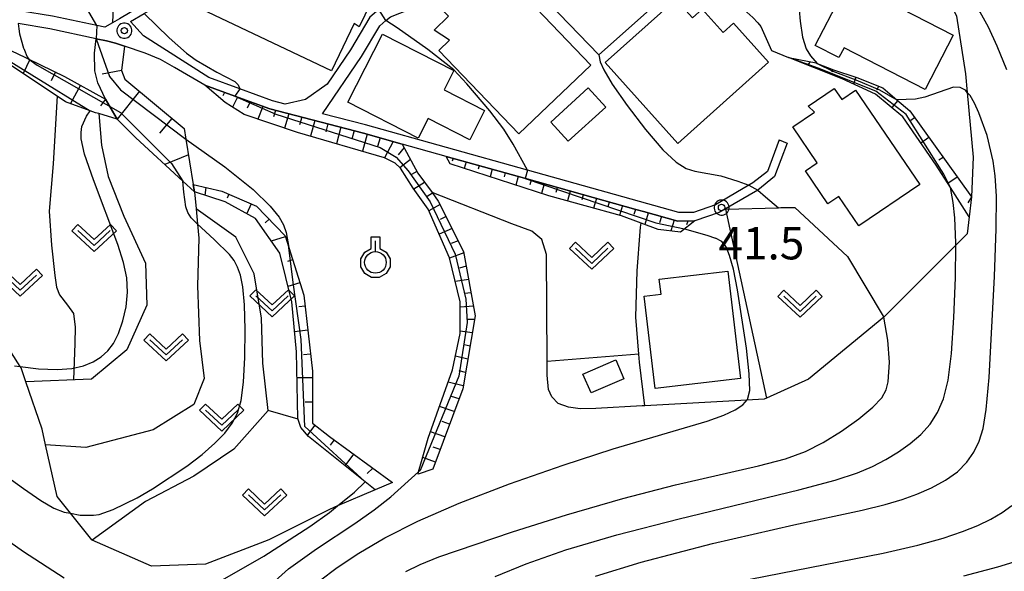
# Model space of a CAD drawing. Extents: x -24001 to -22000, y 99000 to 100500.
# Drawn here: x -23097 to -22983, y 99149 to 99212 of the extents above; entities that cross this region are included whole.
import ezdxf
from ezdxf.enums import TextEntityAlignment as Align

# ---------------------------------------------------------------- set-up
doc = ezdxf.new("R2010")
doc.units = 0
doc.header["$MEASUREMENT"] = 0
doc.layers.get('0').update_dxf_attribs({"color": 50, "linetype": 'CONTINUOUS'})
for name, color, linetype in [('2101000', 7, 'CONTINUOUS'), ('2101001', 252, 'CONTINUOUS'), ('2103000', 20, 'CONTINUOUS'), ('3001000', 6, 'CONTINUOUS'), ('6101110', 72, 'CONTINUOUS'), ('6101120', 112, 'CONTINUOUS'), ('6101990', 93, 'CONTINUOUS'), ('6110000', 232, 'CONTINUOUS'), ('6301000', 3, 'CONTINUOUS'), ('6302000', 86, 'CONTINUOUS'), ('6313000', 90, 'CONTINUOUS'), ('6319000', 90, 'CONTINUOUS'), ('7101000', 20, 'CONTINUOUS'), ('7101001', 23, 'CONTINUOUS'), ('7102000', 40, 'CONTINUOUS'), ('7102001', 43, 'CONTINUOUS'), ('7312000', 6, 'CONTINUOUS'), ('CLIP_BOX', 4, 'CONTINUOUS')]:
    doc.layers.add(name, color=color, linetype=linetype)
doc.styles.add('Dm_Anotation', font='romans.shx', dxfattribs={"bigfont": 'pscdm.shx'})
doc.styles.get("Standard").update_dxf_attribs({"font": 'romans.shx', "bigfont": 'pscdm.shx'})

# ---------------------------------------------------------------- blocks, each defined once
blk = doc.blocks.new('631300')
at = {"linetype": 'Continuous', "flags": 128}
blk.add_lwpolyline([(-0.75, 0.35), (0, -0.35), (0.75, 0.35)], dxfattribs=at)
at = {"layer": 'CLIP_BOX', "flags": 128}
blk.add_lwpolyline([(-0.753, 0.626), (-1.031, 0.338), (0, -0.624), (1.031, 0.338), (0.753, 0.626), (0, -0.076), (-0.753, 0.626)], dxfattribs=at)
blk = doc.blocks.new('631900')
at = {"linetype": 'Continuous', "flags": 128}
blk.add_lwpolyline([(0, 0.25), (0, 0.75)], dxfattribs=at)
at = {"linetype": 'Continuous'}
blk.add_circle((0, -0.25), 0.5, dxfattribs=at)
at = {"layer": 'CLIP_BOX', "flags": 128}
blk.add_lwpolyline([(-0.2, 0.397), (-0.2, 0.931), (0.2, 0.931), (0.2, 0.397), (0.495, 0.226), (0.676, -0.087), (0.676, -0.45), (0.495, -0.763), (0.181, -0.945), (-0.181, -0.945), (-0.495, -0.763), (-0.676, -0.45), (-0.676, -0.087), (-0.495, 0.226)], close=True, dxfattribs=at)
blk = doc.blocks.new('731200')
at = {"linetype": 'Continuous'}
blk.add_circle((0, 0), 0.15, dxfattribs=at)
at = {"layer": 'CLIP_BOX'}
blk.add_lwpolyline([(0.034, 0.348), (-0.034, 0.348), (-0.102, 0.335), (-0.165, 0.309), (-0.222, 0.271), (-0.271, 0.222), (-0.309, 0.165), (-0.335, 0.102), (-0.348, 0.034), (-0.348, -0.034), (-0.335, -0.102), (-0.309, -0.165), (-0.271, -0.222), (-0.222, -0.271), (-0.165, -0.309), (-0.102, -0.335), (-0.034, -0.348), (0.034, -0.348), (0.102, -0.335), (0.165, -0.309), (0.222, -0.271), (0.271, -0.222), (0.309, -0.165), (0.335, -0.102), (0.348, -0.034), (0.348, 0.034), (0.335, 0.102), (0.309, 0.165), (0.271, 0.222), (0.222, 0.271), (0.165, 0.309), (0.102, 0.335)], close=True, dxfattribs=at)
at = {"linetype": 'Continuous'}
blk.add_attdef('ATT', text='', height=1.5, dxfattribs=at).set_placement((1.5, 0), align=Align.MIDDLE_LEFT)

msp = doc.modelspace()

# ---------------------------------------------------------------- linework, layer by layer
at = {"layer": '2101000'}
for points in [[(-23028.18, 99260.28), (-23034.77, 99253.87), (-23039.1, 99249.66), (-23046.91, 99241.86), (-23050.37, 99238.4), (-23053.41, 99235.61), (-23060.16, 99229.43), (-23062.22, 99227.5), (-23065.84, 99224.11), (-23066.5, 99223.8), (-23067.86, 99223.16), (-23074.81, 99218.85), (-23083.35, 99213.82), (-23085.62, 99212.48), (-23086.42, 99212.01), (-23087.3, 99211.49), (-23088.26, 99211.69), (-23093.36, 99212.77), (-23097.19, 99213.4)], [(-23066.44, 99202.61), (-23067.93, 99202.99), (-23071.69, 99204.37), (-23075.29, 99205.69), (-23082.83, 99210.51), (-23084.36, 99212.17), (-23082.76, 99213.1), (-23074.29, 99217.99), (-23067.44, 99222.25), (-23066.18, 99222.85), (-23065.27, 99223.28), (-23060.81, 99227.45), (-23060.33, 99227.9), (-23059.48, 99228.69), (-23052.95, 99234.67), (-23049.68, 99237.67), (-23046.73, 99240.62), (-23045.16, 99242.19), (-23038.4, 99248.95), (-23033.7, 99253.52), (-23027.48, 99259.57)], [(-23009.33, 99198.45), (-23010.68, 99194.82), (-23012.36, 99193.49), (-23012.82, 99193.22), (-23016.67, 99190.95), (-23019.23, 99190.07), (-23020.9, 99190.05), (-23038.42, 99194.96), (-23057.15, 99200.21), (-23062.12, 99201.49), (-23057.61, 99208.11), (-23055.49, 99211.67), (-23054.81, 99212.26), (-23054.29, 99212.7), (-23046.71, 99215.72), (-23043.11, 99217.73), (-23040.5, 99219.01), (-23039.94, 99219.29), (-23037.65, 99222.02), (-23037.36, 99223.58)], [(-23047.44, 99217.03), (-23055.08, 99214), (-23055.61, 99213.55), (-23056.65, 99212.65), (-23058.9, 99208.88), (-23061.6, 99204.91)], [(-23008.4, 99198.1), (-23009.84, 99194.21), (-23011.8, 99192.66), (-23016.25, 99190.04), (-23019.05, 99189.08), (-23021.03, 99189.05), (-23025.01, 99190.16), (-23025.89, 99190.41), (-23038.52, 99193.95), (-23047.82, 99196.55), (-23052.91, 99197.98), (-23057.41, 99199.25), (-23068.23, 99202.04), (-23072.29, 99203.53), (-23075.74, 99204.79), (-23079.24, 99206.82), (-23080.89, 99207.78), (-23082.66, 99208.51), (-23085.04, 99209.31), (-23086.08, 99209.65), (-23087.14, 99209.92), (-23088.32, 99210.17), (-23093.69, 99211.31), (-23097.34, 99211.91)], [(-23061.6, 99204.91), (-23064.11, 99203.13), (-23066.44, 99202.61)]]:
    msp.add_lwpolyline(points, dxfattribs=at)
at = {"layer": '2101001'}
msp.add_lwpolyline([(-23009.33, 99198.45), (-23008.4, 99198.1)], dxfattribs=at)
at = {"layer": '2103000'}
for points in [[(-23082.74, 99229.16), (-23085.26, 99226.87), (-23085.89, 99225.36), (-23086.42, 99212.01)], [(-23085.04, 99209.31), (-23085.38, 99206.48), (-23084.99, 99205.48), (-23078.15, 99199.76), (-23077.95, 99198.55), (-23077.1, 99193.31), (-23076.96, 99192.44)]]:
    msp.add_lwpolyline(points, dxfattribs=at)
at = {"layer": '3001000'}
for points in [[(-23076.27, 99216.24), (-23066.31, 99221.65), (-23061.82, 99219.52), (-23062.21, 99218.7), (-23055.91, 99215.72), (-23057.9, 99211.53), (-23058.47, 99211.94), (-23061.08, 99206.44), (-23076.13, 99213.58)], [(-23048.88, 99214.13), (-23041.06, 99217.52), (-23031.1, 99207.11), (-23039.43, 99199.15), (-23048.68, 99208.82), (-23047.44, 99210.01), (-23049.23, 99211.17), (-23047.57, 99212.76)], [(-22989.18, 99210.58), (-22992.44, 99204.28), (-23001.81, 99209.12), (-23002.4, 99207.98), (-23005.16, 99209.4), (-23001.31, 99216.84)], [(-23021.26, 99214.75), (-23019.33, 99212.59), (-23018.22, 99213.58), (-23015.81, 99210.88), (-23014.59, 99211.98), (-23010.54, 99207.44), (-23021.05, 99198.04), (-23029.44, 99207.43)], [(-23046.93, 99206.48), (-23048.07, 99204.24), (-23043.39, 99201.85), (-23045.11, 99198.47), (-23049.91, 99200.93), (-23051.07, 99198.67), (-23059.2, 99202.84), (-23055.18, 99210.7)], [(-23029.37, 99202.26), (-23033.72, 99198.31), (-23035.74, 99200.53), (-23031.39, 99204.48)], [(-23002.06, 99203.13), (-23000.5, 99204.2), (-22993.06, 99193.29), (-23000.09, 99188.5), (-23002.41, 99191.92), (-23003.67, 99191.06), (-23006.28, 99194.89), (-23004.91, 99195.82), (-23007.73, 99199.96), (-23005.22, 99201.67), (-23005.96, 99202.37), (-23002.94, 99204.42)], [(-23023.19, 99182.34), (-23015.26, 99183.27), (-23013.8, 99170.86), (-23023.66, 99169.7), (-23024.92, 99180.36), (-23022.98, 99180.59)], [(-23027.27, 99170.82), (-23031.07, 99169.18), (-23032.01, 99171.35), (-23028.21, 99173)]]:
    msp.add_lwpolyline(points, close=True, dxfattribs=at)
at = {"layer": '6101110'}
for points in [[(-23105.67, 99212.06), (-23098.59, 99208.96), (-23097.63, 99208.54), (-23091.97, 99205.81), (-23087.25, 99203.19)], [(-23085.04, 99209.31), (-23085.38, 99206.48), (-23084.99, 99205.48), (-23078.15, 99199.76), (-23077.95, 99198.55), (-23077.1, 99193.31), (-23076.96, 99192.44)], [(-23008.22, 99207.98), (-23005.03, 99207.36), (-23004.91, 99207.31), (-23003.03, 99206.55), (-23000.34, 99205.68), (-22997.34, 99204.5), (-22995.72, 99203.11), (-22994.21, 99201.82), (-22987.08, 99191.87)], [(-23075.74, 99204.79), (-23072.29, 99203.53), (-23068.23, 99202.04), (-23057.41, 99199.25), (-23052.91, 99197.98)], [(-23052.91, 99197.98), (-23051.11, 99194.6), (-23049.46, 99192.36), (-23048.74, 99191.38), (-23045.81, 99185.53), (-23044.48, 99178.1), (-23045.91, 99169.67), (-23049.37, 99160.37)], [(-23047.82, 99196.55), (-23038.52, 99193.95), (-23025.89, 99190.41), (-23025.01, 99190.16), (-23021.03, 99189.05), (-23019.05, 99189.08)], [(-23077.1, 99193.31), (-23073.78, 99192.53), (-23069.76, 99190.8), (-23066.47, 99187.34), (-23066.05, 99186), (-23064.31, 99180.49), (-23063.28, 99171.71), (-23063.28, 99165.67), (-23061.32, 99164.14), (-23054.06, 99158.82)]]:
    msp.add_lwpolyline(points, dxfattribs=at)
at = {"layer": '6101120'}
for points in [[(-23087.25, 99203.19), (-23085.88, 99200.86), (-23088.03, 99201.5), (-23088.38, 99201.6), (-23089.02, 99201.83), (-23091.86, 99202.88), (-23098.6, 99207.36), (-23105.67, 99212.06)], [(-23076.96, 99192.44), (-23078.29, 99193.67), (-23083.72, 99198.69), (-23085.88, 99200.86), (-23087.25, 99203.19), (-23088.11, 99205.07), (-23088.47, 99206.44), (-23088.53, 99208.48), (-23088.32, 99210.17), (-23087.14, 99209.92), (-23086.08, 99209.65), (-23085.04, 99209.31)], [(-22987.08, 99191.87), (-22987.32, 99189.55), (-22989.49, 99192.94), (-22991.14, 99195.52), (-22995, 99201.13), (-22998.16, 99203.75), (-23002.02, 99205.51), (-23008.22, 99207.98)], [(-23051.66, 99192.89), (-23053.13, 99195.18), (-23053.75, 99195.77), (-23054.96, 99196.4), (-23065.03, 99199.32), (-23071.2, 99201.4), (-23073.38, 99202.78), (-23075.74, 99204.79)], [(-23019.05, 99189.08), (-23020.72, 99187.8), (-23023.3, 99188.11), (-23027.55, 99189.66), (-23035.97, 99191.99), (-23047.37, 99195.68), (-23047.82, 99196.55)], [(-23054.06, 99158.82), (-23056.06, 99157.96), (-23057.19, 99158.88), (-23063.76, 99164.14), (-23064.64, 99165.19), (-23064.99, 99166.24), (-23065.16, 99173.95), (-23065.69, 99179.74), (-23067.09, 99185.35), (-23069.9, 99189.38), (-23073.41, 99191.31), (-23076.96, 99192.44), (-23077.1, 99193.31)], [(-23049.37, 99160.37), (-23051.09, 99159.8), (-23051.02, 99160.05), (-23050.6, 99161.51), (-23049.9, 99163.96), (-23047.1, 99171.85), (-23046.22, 99176.06), (-23046.22, 99179.74), (-23047.45, 99184.82), (-23049.9, 99190.43), (-23051.66, 99192.89)]]:
    msp.add_lwpolyline(points, dxfattribs=at)
at = {"layer": '6101990'}
for points in [[(-23096, 99207.75), (-23096.77, 99206.14)], [(-23005.76, 99207.5), (-23005.98, 99207.09)], [(-23093.03, 99206.32), (-23093.52, 99205.31)], [(-23085.38, 99206.48), (-23087.64, 99206.06)], [(-23003.11, 99206.58), (-23003.22, 99206.31)], [(-23090.12, 99204.79), (-23091.3, 99202.67)], [(-23000.44, 99205.71), (-23000.7, 99204.91)], [(-22997.82, 99204.69), (-22998, 99204.23)], [(-23083.31, 99204.08), (-23085.88, 99200.86)], [(-23073.46, 99203.96), (-23073.65, 99203.57)], [(-23087.25, 99203.19), (-23087.81, 99202.4)], [(-23071.99, 99203.42), (-23072.54, 99202.25)], [(-23070.52, 99202.88), (-23070.84, 99202.14)], [(-22995.6, 99203), (-22996.29, 99202.2)], [(-23069.05, 99202.34), (-23069.61, 99200.87)], [(-23067.57, 99201.87), (-23067.82, 99201.11)], [(-23066.05, 99201.48), (-23066.53, 99199.83)], [(-23079.55, 99200.93), (-23081.01, 99199.24)], [(-23064.54, 99201.09), (-23064.79, 99200.2)], [(-23063.03, 99200.7), (-23063.53, 99198.88)], [(-23061.52, 99200.31), (-23061.77, 99199.38)], [(-22993.64, 99201.01), (-22994.07, 99200.71)], [(-23060, 99199.92), (-23060.52, 99198.01)], [(-23058.49, 99199.53), (-23058.76, 99198.55)], [(-23056.98, 99199.13), (-23057.53, 99197.14)], [(-23055.48, 99198.7), (-23055.76, 99197.71)], [(-23053.97, 99198.28), (-23054.95, 99196.39)], [(-22992, 99198.73), (-22992.91, 99198.08)], [(-23077.65, 99196.73), (-23080.38, 99195.6)], [(-23052.69, 99197.57), (-23053.38, 99196.75)], [(-23051.96, 99196.2), (-23053.18, 99195.22)], [(-23047.01, 99196.33), (-23047.12, 99195.98)], [(-23045.51, 99195.91), (-23045.74, 99195.15)], [(-22990.36, 99196.44), (-22990.84, 99196.1)], [(-23051.23, 99194.82), (-23051.83, 99194.45)], [(-23044, 99195.49), (-23044.13, 99195.08)], [(-23042.5, 99195.06), (-23042.76, 99194.19)], [(-23040.99, 99194.64), (-23041.14, 99194.18)], [(-23050.33, 99193.54), (-23051.58, 99192.77)], [(-23039.49, 99194.22), (-23039.79, 99193.22)], [(-23037.99, 99193.8), (-23038.14, 99193.27)], [(-23036.48, 99193.38), (-23036.8, 99192.26)], [(-22988.72, 99194.16), (-22989.79, 99193.4)], [(-23075.63, 99192.96), (-23075.74, 99192.05)], [(-23072.96, 99192.18), (-23073.16, 99191.73)], [(-23049.4, 99192.28), (-23050.04, 99191.9)], [(-23034.98, 99192.96), (-23035.14, 99192.38)], [(-23033.47, 99192.53), (-23033.79, 99191.39)], [(-23070.4, 99191.08), (-23070.9, 99189.93)], [(-23031.97, 99192.11), (-23032.13, 99191.54)], [(-23030.46, 99191.69), (-23030.78, 99190.55)], [(-23028.96, 99191.27), (-23029.12, 99190.7)], [(-22987.08, 99191.87), (-22987.5, 99191.17)], [(-23048.54, 99190.98), (-23049.82, 99190.25)], [(-23027.45, 99190.85), (-23027.79, 99189.73)], [(-23025.95, 99190.42), (-23026.14, 99189.82)], [(-23024.45, 99190), (-23024.87, 99188.68)], [(-23068.32, 99189.29), (-23068.78, 99188.85)], [(-23047.84, 99189.59), (-23048.53, 99189.23)], [(-23022.94, 99189.58), (-23023.17, 99188.87)], [(-23021.44, 99189.16), (-23021.86, 99187.94)], [(-23019.89, 99189.07), (-23020.03, 99188.65)], [(-23047.14, 99188.19), (-23048.64, 99187.54)], [(-23066.44, 99187.24), (-23068.06, 99186.73)], [(-23046.44, 99186.79), (-23047.24, 99186.48)], [(-23045.78, 99185.38), (-23047.44, 99184.77)], [(-23065.6, 99184.58), (-23066.2, 99184.4)], [(-23045.51, 99183.84), (-23046.3, 99183.61)], [(-23064.76, 99181.93), (-23066.13, 99181.5)], [(-23045.23, 99182.3), (-23046.78, 99182.07)], [(-23044.96, 99180.77), (-23045.7, 99180.7)], [(-23064.16, 99179.22), (-23064.89, 99179.13)], [(-23044.68, 99179.23), (-23046.22, 99179.11)], [(-23044.55, 99177.69), (-23045.38, 99177.68)], [(-23063.84, 99176.45), (-23065.37, 99176.27)], [(-23044.81, 99176.15), (-23046.22, 99176.32)], [(-23045.07, 99174.61), (-23045.77, 99174.76)], [(-23063.51, 99173.68), (-23064.33, 99173.58)], [(-23045.33, 99173.07), (-23046.77, 99173.42)], [(-23045.59, 99171.53), (-23046.34, 99171.72)], [(-23063.28, 99170.91), (-23065.09, 99170.91)], [(-23045.86, 99169.99), (-23047.6, 99170.44)], [(-23046.34, 99168.51), (-23047.23, 99168.76)], [(-23063.28, 99168.12), (-23064.16, 99168.12)], [(-23046.89, 99167.04), (-23048.61, 99167.6)], [(-23063.01, 99165.46), (-23063.89, 99164.34)], [(-23047.43, 99165.58), (-23048.28, 99165.87)], [(-23060.8, 99163.76), (-23061.26, 99163.13)], [(-23047.98, 99164.11), (-23049.65, 99164.67)], [(-23048.52, 99162.65), (-23049.32, 99162.92)], [(-23058.55, 99162.11), (-23059.54, 99160.76)], [(-23049.07, 99161.18), (-23050.54, 99161.72)], [(-23056.31, 99160.47), (-23056.97, 99159.85)]]:
    msp.add_lwpolyline(points, dxfattribs=at)
at = {"layer": '6110000'}
for points in [[(-23040.5, 99219.01), (-23030.16, 99208.3), (-23022.91, 99214.77), (-23020.02, 99217.34)], [(-23015.53, 99190.46), (-23009.38, 99190.61), (-23009.12, 99190.62), (-23007.51, 99190.65), (-23001.42, 99184.97), (-22997.29, 99178.08), (-22997.22, 99177.96)]]:
    msp.add_lwpolyline(points, dxfattribs=at)
at = {"layer": '6301000'}
for points in [[(-23004.4, 99226.23), (-22997.82, 99225.98), (-22994.88, 99224.02), (-22992.87, 99221.44), (-22991.26, 99218.03), (-22988.8, 99212.79), (-22987.74, 99206.12), (-22987.55, 99203.94), (-22986.88, 99196.46), (-22987.08, 99191.87)], [(-23054.06, 99158.82), (-23056.06, 99157.96), (-23060.4, 99156.1), (-23061.31, 99155.71), (-23068.36, 99152.17), (-23075.67, 99149.36), (-23081.91, 99149.12), (-23088.8, 99152.16), (-23088.83, 99152.17), (-23091.3, 99155.26), (-23092.84, 99157.18), (-23094.18, 99163.16), (-23094.58, 99164.97), (-23096.45, 99170.48), (-23096.99, 99172.07), (-23097.1, 99172.24), (-23101.17, 99178.56), (-23104.28, 99181.85), (-23107.25, 99184.98), (-23115.24, 99190.17), (-23120.17, 99193.37)], [(-23025.15, 99167.67), (-23030.53, 99167.39), (-23032.32, 99167.36), (-23033.68, 99167.53), (-23034.87, 99167.97), (-23035.62, 99168.72), (-23035.99, 99169.57), (-23036.15, 99171.24), (-23036.16, 99172.83), (-23036.22, 99185.19), (-23036.75, 99186.95), (-23037.91, 99187.91), (-23040.23, 99188.74), (-23049.46, 99192.36)], [(-23015.53, 99190.46), (-23010.78, 99168.57)], [(-23024.86, 99167.69), (-23025.48, 99172.73), (-23025.55, 99173.68), (-23025.88, 99177.96), (-23025.75, 99183.3), (-23025.39, 99187.87), (-23025.35, 99188.36), (-23025.26, 99188.83)], [(-22987.32, 99189.55), (-22987.58, 99187.58), (-22988.88, 99186.28), (-22997.22, 99177.96)], [(-22997.22, 99177.96), (-23005.91, 99170.79), (-23010.78, 99168.57), (-23011.04, 99168.45), (-23013.04, 99168.34), (-23020.67, 99167.93), (-23024.86, 99167.69), (-23025.15, 99167.67)], [(-23025.55, 99173.68), (-23036.16, 99172.83)]]:
    msp.add_lwpolyline(points, dxfattribs=at)
at = {"layer": '6302000'}
for points in [[(-23092.85, 99203.54), (-23093.3, 99195.69), (-23093.76, 99190.22), (-23093.47, 99186.27), (-23093.12, 99182.77), (-23092.9, 99181.43), (-23092.58, 99180.54), (-23091.65, 99179.33), (-23090.95, 99178.38), (-23090.73, 99176.8), (-23090.79, 99174.9), (-23090.93, 99170.71)], [(-23088.03, 99201.5), (-23087.71, 99197.86), (-23086.92, 99194.21), (-23085.13, 99189.63), (-23082.61, 99184.18), (-23082.47, 99179.34), (-23084.77, 99174.17), (-23088.87, 99170.79), (-23096.45, 99170.48)], [(-23076.96, 99192.44), (-23076.77, 99190.47), (-23076.6, 99188.69), (-23076.45, 99187.07), (-23076.6, 99181.58), (-23076.35, 99175.24), (-23075.82, 99170.84), (-23077.01, 99167.86), (-23081.74, 99164.92), (-23089.52, 99162.86), (-23094.18, 99163.16)], [(-23068.43, 99167.13), (-23069.03, 99172.63), (-23069.21, 99177.82), (-23070.05, 99182.95), (-23072.17, 99187.19), (-23076.77, 99190.47)], [(-23064.96, 99166.15), (-23068.43, 99167.13), (-23072.4, 99162.68), (-23077.02, 99159.54), (-23082.6, 99156.6), (-23088.8, 99152.16)]]:
    msp.add_lwpolyline(points, dxfattribs=at)
at = {"layer": '7101000'}
for points in [[(-23038.42, 99194.96), (-23040.09, 99197.98), (-23041.16, 99199.72), (-23042.79, 99201.83), (-23045.43, 99204.93), (-23046.96, 99206.58), (-23049.94, 99208.92), (-23053.52, 99211.41), (-23054.81, 99212.26)], [(-23020.27, 99188.15), (-23017.69, 99187.44), (-23016.66, 99187.09)], [(-23062.49, 99147.45), (-23060.43, 99148.99), (-23057.95, 99150.63), (-23054.91, 99152.4), (-23051.12, 99154.33), (-23046.34, 99156.43), (-23040.51, 99158.66), (-23034.29, 99160.83), (-23028.52, 99162.71), (-23017.63, 99165.93), (-23015.72, 99166.61), (-23014.39, 99167.22), (-23013.52, 99167.79), (-23012.97, 99168.42), (-23012.72, 99169.47), (-23012.77, 99171.38), (-23013.1, 99174.37), (-23014.13, 99181.12), (-23014.61, 99183.5), (-23015.04, 99185.08), (-23015.46, 99186.08), (-23015.93, 99186.71), (-23016.66, 99187.09)], [(-22987.96, 99148.02), (-22984.03, 99149.05), (-22981.12, 99149.95)]]:
    msp.add_lwpolyline(points, dxfattribs=at)
at = {"layer": '7101001'}
for points in [[(-23054.81, 99212.26), (-23055.61, 99213.55)], [(-23038.42, 99194.96), (-23038.69, 99194), (-23023.59, 99188.88), (-23020.27, 99188.15)]]:
    msp.add_lwpolyline(points, dxfattribs=at)
at = {"layer": '7102000'}
for points in [[(-23088.26, 99211.69), (-23089.69, 99214.2), (-23090.58, 99216.19), (-23090.96, 99217.98), (-23091.16, 99220.26), (-23091.15, 99222.96), (-23090.64, 99227.13), (-23089.13, 99236.68), (-23089, 99238.58), (-23089.03, 99238.86), (-23089.11, 99239.62), (-23089.39, 99240.15), (-23089.77, 99240.47), (-23090.59, 99240.8), (-23091.45, 99240.9), (-23093.17, 99240.64), (-23094.63, 99240.38), (-23095.67, 99240.2), (-23097.43, 99240.02)], [(-22982.98, 99206.56), (-22984.08, 99209.29), (-22985.1, 99211.5), (-22986.07, 99213.23), (-22987.08, 99214.63), (-22988.19, 99215.82), (-22989.51, 99216.91), (-22991.16, 99217.97), (-22991.26, 99218.03), (-22997.58, 99221.41), (-22999.53, 99222.6), (-23002.42, 99224.65), (-23004.4, 99226.23)], [(-23007.23, 99216.16), (-23006.89, 99212.18), (-23006.61, 99210.34), (-23006.18, 99209.01), (-23005.68, 99208.17), (-23004.91, 99207.31)], [(-23015.38, 99215.19), (-23013.76, 99213.85), (-23013.4, 99213.56), (-23012.7, 99212.94), (-23012.37, 99212.61), (-23011.77, 99211.99), (-23011.42, 99211.59), (-23010.2, 99208.82), (-23008.22, 99207.98)], [(-23082.76, 99213.1), (-23079.88, 99210.27), (-23077.86, 99208.49), (-23076.74, 99207.67), (-23074.36, 99206.29), (-23072.29, 99205.22), (-23071.88, 99204.83), (-23071.69, 99204.37)], [(-23097.34, 99211.91), (-23097.28, 99211.32), (-23097.18, 99210.75), (-23096.71, 99209.09), (-23096.69, 99209.04), (-23096.55, 99208.64), (-23096.42, 99208.34), (-23096.29, 99208.06), (-23096.12, 99207.81)], [(-23030.16, 99208.3), (-23030.02, 99207.5), (-23029.61, 99206.57), (-23028.62, 99204.91), (-23026.9, 99202.44), (-23024.79, 99199.68), (-23022.78, 99197.32), (-23021.24, 99195.87), (-23020.07, 99195.16), (-23019.08, 99194.86), (-23016.08, 99194.29), (-23014.08, 99193.68), (-23012.82, 99193.22)], [(-23030.57, 99147.97), (-23025.28, 99149.6), (-23017.04, 99151.75), (-23007.63, 99153.92), (-22999.73, 99155.61), (-22997.07, 99156.26), (-22995.07, 99156.84), (-22993.38, 99157.46), (-22991.7, 99158.21), (-22990.09, 99159.08), (-22988.69, 99160.07), (-22987.6, 99161.16), (-22986.79, 99162.34), (-22986.19, 99163.61), (-22985.73, 99165.06), (-22985.36, 99167.28), (-22985.02, 99170.95), (-22984.39, 99182.64), (-22984.21, 99188.17), (-22984.19, 99191.95), (-22984.31, 99194.32), (-22984.55, 99195.98), (-22985.27, 99198.97), (-22986.21, 99201.61), (-22986.71, 99202.71), (-22987.23, 99203.58), (-22987.55, 99203.94), (-22987.77, 99204.2), (-22988.38, 99204.53), (-22989.16, 99204.55), (-22992.45, 99203.39), (-22993.55, 99203.16), (-22995.72, 99203.11)], [(-23097.78, 99172.33), (-23097.1, 99172.24), (-23094.99, 99171.96), (-23092.83, 99171.88), (-23091.14, 99172.02), (-23089.77, 99172.33), (-23088.67, 99172.78), (-23087.75, 99173.35), (-23086.98, 99174.04), (-23086.33, 99174.92), (-23085.75, 99176.06), (-23085.24, 99177.51), (-23084.86, 99179.16), (-23084.68, 99180.85), (-23084.77, 99182.5), (-23085.14, 99184.26), (-23085.8, 99186.34), (-23088.64, 99193.84), (-23089.68, 99196.81), (-23090.05, 99198.57), (-23090.07, 99199.32), (-23089.97, 99200.02), (-23089.42, 99201.22), (-23089.02, 99201.83)], [(-23077.95, 99198.55), (-23073.45, 99195.35), (-23070.14, 99192.72), (-23068.2, 99190.8), (-23067.17, 99189.53), (-23066.64, 99188.63), (-23066.33, 99187.75), (-23066.05, 99186)], [(-23101.35, 99161.45), (-23096.72, 99158.12), (-23094.73, 99156.73), (-23093.2, 99155.86), (-23092.02, 99155.39), (-23091.3, 99155.26), (-23090.18, 99155.05), (-23088.64, 99155.02), (-23087.99, 99155.11), (-23086.37, 99155.69), (-23083.59, 99157.06), (-23081.79, 99158.09), (-23077.85, 99160.7), (-23076.06, 99162.07), (-23074.6, 99163.35), (-23073.45, 99164.53), (-23072.6, 99165.67), (-23071.98, 99166.83), (-23071.56, 99168.3), (-23071.29, 99170.41), (-23071.14, 99173.3), (-23071.09, 99176.51), (-23071.16, 99179.39), (-23071.35, 99181.45), (-23071.63, 99182.81), (-23071.97, 99183.74), (-23072.37, 99184.49), (-23072.89, 99185.2), (-23074.64, 99186.91), (-23076.69, 99188.77), (-23077.33, 99189.45), (-23077.71, 99190.05), (-23077.93, 99190.72), (-23078.18, 99192.42), (-23078.29, 99193.67)], [(-23042.15, 99147.93), (-23038.56, 99149.41), (-23033.98, 99151.02), (-23028.09, 99152.78), (-23020.87, 99154.63), (-23007.05, 99157.96), (-23002.82, 99159.08), (-23000.25, 99159.92), (-22998.53, 99160.67), (-22996.99, 99161.47), (-22995.52, 99162.35), (-22994.16, 99163.32), (-22992.93, 99164.39), (-22991.86, 99165.57), (-22990.98, 99166.92), (-22990.3, 99168.51), (-22989.78, 99170.66), (-22989.39, 99173.74), (-22989.1, 99177.91), (-22988.92, 99182.49), (-22988.88, 99186.28), (-22988.88, 99186.56), (-22988.99, 99189.44), (-22989.17, 99191.22), (-22989.49, 99192.94)], [(-23011.8, 99192.66), (-23010.89, 99191.89), (-23009.38, 99190.61)], [(-23052.49, 99148.53), (-23050.85, 99149.34), (-23048.67, 99150.22), (-23040.15, 99153.12), (-23033.92, 99155.08), (-23027.39, 99156.97), (-23021.29, 99158.53), (-23011.69, 99160.75), (-23008.58, 99161.57), (-23006.27, 99162.41), (-23004.24, 99163.43), (-23002.12, 99164.74), (-23000.09, 99166.19), (-22998.46, 99167.54), (-22997.45, 99168.63), (-22996.94, 99169.55), (-22996.71, 99170.48), (-22996.55, 99172.75), (-22996.75, 99175.29), (-22997.22, 99177.96)], [(-23153.38, 99148.06), (-23150.57, 99149.65), (-23147.69, 99151.1), (-23144.4, 99152.51), (-23140.23, 99154.03), (-23134.96, 99155.72), (-23129.35, 99157.38), (-23124.39, 99158.74), (-23120.85, 99159.6), (-23118.49, 99160.05), (-23115.58, 99160.34), (-23113.46, 99160.25), (-23111.34, 99159.8), (-23108.86, 99158.89), (-23107.25, 99158.06), (-23105.17, 99156.79), (-23096.71, 99150.82), (-23092.02, 99147.8)], [(-23068.75, 99146.45), (-23066.07, 99148.83), (-23062.83, 99151.16), (-23058.4, 99154.07), (-23056.16, 99155.64), (-23054.23, 99157.16), (-23051.02, 99160.05)], [(-23073.7, 99147.55), (-23068.92, 99150.28), (-23063.6, 99153.74), (-23061.31, 99155.36), (-23060.4, 99156.1), (-23058.44, 99157.7), (-23057.19, 99158.88)], [(-23014.24, 99147.31), (-22997.28, 99150.64), (-22993.29, 99151.57), (-22990.34, 99152.39), (-22988.12, 99153.14), (-22986.32, 99153.86), (-22984.81, 99154.58), (-22983.53, 99155.33), (-22982.41, 99156.14)]]:
    msp.add_lwpolyline(points, dxfattribs=at)
at = {"layer": '7102001'}
for points in [[(-23030.16, 99208.3), (-23040.5, 99219.01), (-23041.87, 99220.57), (-23043.16, 99219.44), (-23045.58, 99218.08), (-23059.13, 99228.39), (-23059.48, 99228.69), (-23060.17, 99229.42)], [(-23088.26, 99211.69), (-23088.32, 99210.17), (-23086.76, 99205.8), (-23085.5, 99204.25), (-23077.95, 99198.55)], [(-23103.83, 99211.25), (-23102.55, 99210.16), (-23089.02, 99201.83)], [(-23096.12, 99207.81), (-23095.16, 99207.12), (-23085.49, 99201.62), (-23079.59, 99195.72), (-23078.29, 99193.67)], [(-22989.49, 99192.94), (-22990.28, 99194.48), (-22990.55, 99194.92), (-22994.64, 99201.38), (-22998.15, 99204.09), (-23004.79, 99206.76), (-23008.22, 99207.98)], [(-23004.91, 99207.31), (-23003.1, 99206.4), (-23000.44, 99205.4), (-22997.71, 99204.24), (-22995.72, 99203.11)], [(-23071.69, 99204.37), (-23072.29, 99203.53), (-23067.54, 99201.42), (-23055.46, 99197.57), (-23053.6, 99196.45), (-23052.24, 99194.88), (-23049.7, 99191.3), (-23046.79, 99185.24), (-23045.56, 99180.03), (-23045.42, 99177.35), (-23046.35, 99171.11), (-23050.83, 99160.22), (-23051.02, 99160.05)], [(-23012.82, 99193.22), (-23011.8, 99192.66)], [(-23009.38, 99190.61), (-23009.12, 99190.62), (-23007.51, 99190.65), (-23001.42, 99184.97), (-22997.29, 99178.08), (-22997.22, 99177.96)], [(-23057.19, 99158.88), (-23064.19, 99165.29), (-23064.61, 99175.38), (-23065.53, 99181.97), (-23066.05, 99186)]]:
    msp.add_lwpolyline(points, dxfattribs=at)

# ---------------------------------------------------------------- block references
at = {"layer": '6313000', "xscale": 2.5, "yscale": 2.5, "zscale": 2.5}
for p in [(-23088.56, 99187.11), (-23031, 99185.05), (-23097.1, 99181.93), (-23067.97, 99179.56), (-23006.9, 99179.49), (-23080.22, 99174.45), (-23073.8, 99166.33), (-23068.83, 99156.51)]:
    msp.add_blockref('631300', p, dxfattribs=at)
at = {"layer": '6319000', "xscale": 2.5, "yscale": 2.5, "zscale": 2.5}
msp.add_blockref('631900', (-23056.02, 99184.91), dxfattribs=at)
at = {"layer": '7312000', "xscale": 2.5, "yscale": 2.5, "zscale": 2.5}
for p in [(-23085.06, 99211.1, 36.4), (-23015.97, 99190.63, 41.5)]:
    msp.add_blockref('731200', p, dxfattribs=at)

# ---------------------------------------------------------------- texts
at = {"layer": '7312000', "style": 'Dm_Anotation'}
msp.add_text('41.5', height=3.75, dxfattribs=at).set_placement((-23016.34, 99184.63))

doc.saveas('drawing.dxf')
